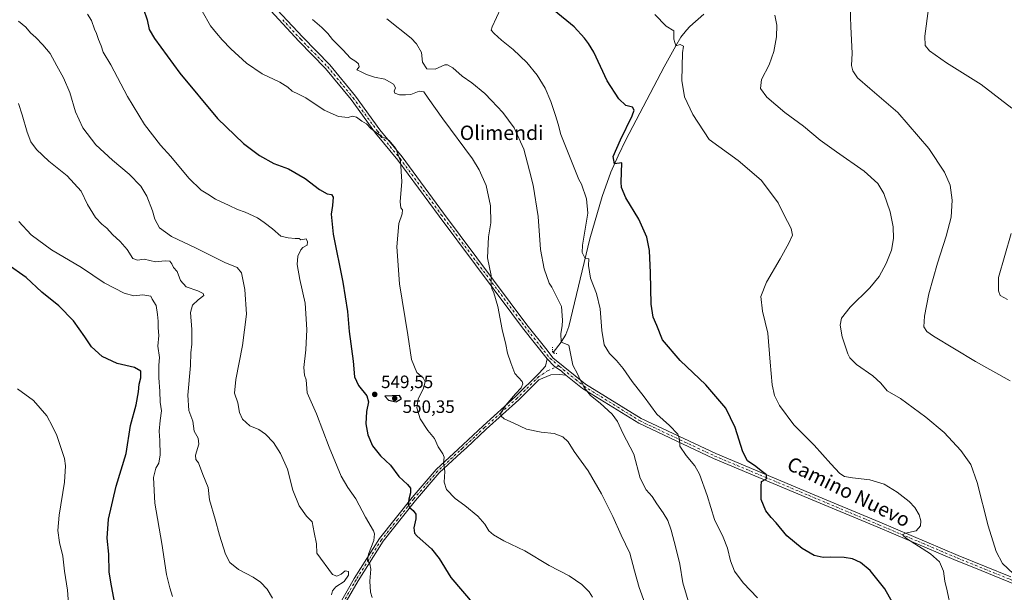
# Model space of a CAD drawing. Units: metres. Extents: x 583543 to 586982, y 4731245 to 4733606.
# Drawn here: x 585335 to 585886, y 4731523 to 4731843 of the extents above; entities that cross this region are included whole.
import ezdxf
from ezdxf.enums import TextEntityAlignment as Align

# ---------------------------------------------------------------- set-up
doc = ezdxf.new("R2010")
doc.units = ezdxf.units.M
doc.header["$MEASUREMENT"] = 0
doc.linetypes.add('DGN Style 4', pattern=[2.638475, 1.318413, -0.659207, 0.001648, -0.659207])
doc.linetypes.add('DGN Style 5', pattern=[1.153612, 0.494405, -0.659207])
for name, color, linetype, lineweight in [('Corriente natural lineal', 142, 'Continuous', 13), ('Curva de nivel maestra', 30, 'Continuous', 30), ('Curva de nivel normal', 30, 'Continuous', 0), ('Pista no pavimentada Cxs', 111, 'Continuous', 0), ('Pista no pavimentada eje', 91, 'DGN Style 4', 0), ('Puente lineal', 2, 'DGN Style 5', 0), ('Punto de cota en terreno', 7, 'Continuous', 0), ('Rótulo de punto de cota en terreno', 7, 'Continuous', 0), ('Suelo desnudo CxS', 253, 'Continuous', 0), ('Texto cartográfico', 7, 'Continuous', 0)]:
    doc.layers.add(name, color=color, linetype=linetype, lineweight=lineweight)
doc.styles.add('Style-Arial', font='txt')

# ---------------------------------------------------------------- blocks, each defined once
blk = doc.blocks.new('5PATER')
at = {"layer": 'Suelo desnudo CxS', "linetype": 'Continuous', "lineweight": 0}
h = blk.add_hatch(color=51, dxfattribs=at)
edge = h.paths.add_edge_path()
edge.add_ellipse((0, 0), major_axis=(-0.11, -0.111), ratio=0.999422, start_angle=0, end_angle=360)

msp = doc.modelspace()

# ---------------------------------------------------------------- linework, layer by layer
at = {"layer": 'Corriente natural lineal', "color": 142, "linetype": 'Continuous', "lineweight": 13}
msp.add_polyline3d([(585633.63, 4731656.69, 536.76), (585638.09, 4731662.35, 536.34), (585640.68, 4731666.62, 535.97), (585642.25, 4731671.11, 535.81), (585654.11, 4731720.22, 531.37), (585660.93, 4731743.88, 529.26), (585665.81, 4731757.45, 527.66), (585669.83, 4731766.56, 526.77), (585674.2, 4731775.5, 525.91), (585695.61, 4731816.39, 522.13), (585702, 4731828.06, 521.11), (585704.94, 4731832.92, 520.49), (585708.02, 4731836.83, 519.82), (585709.96, 4731838.87, 519.49), (585717.8, 4731845.69, 518.57)], dxfattribs=at)
at = {"layer": 'Curva de nivel maestra', "color": 30, "linetype": 'Continuous', "lineweight": 30, "flags": 128}
for points, elevation in [([(585402.58, 4731854.66), (585406.64, 4731842.52), (585407.75, 4731837.12), (585410.77, 4731832.07), (585424.98, 4731812.69), (585446.01, 4731787.4), (585460.5, 4731773.47), (585469.46, 4731766.71), (585477.43, 4731762.22), (585485.7, 4731759.32), (585494.96, 4731753.93), (585502.98, 4731747.76), (585507.24, 4731745.24), (585509.68, 4731744.88), (585510.64, 4731743.55), (585510.29, 4731738.78), (585509.51, 4731733.89), (585510.62, 4731722.79), (585515.91, 4731695.96), (585518.62, 4731679.46), (585519.54, 4731668.28), (585521.74, 4731651.73), (585522.46, 4731643.02), (585524.68, 4731638.26), (585529.34, 4731632.38), (585530.3, 4731629), (585529.24, 4731623.73), (585528.92, 4731616.78), (585529.97, 4731610.65), (585532.66, 4731604.42), (585537.1, 4731598.84), (585542.6, 4731593.64), (585547.3, 4731587.36), (585552.09, 4731582.79), (585553.86, 4731580.8), (585553.78, 4731578.22), (585552.84, 4731574.62), (585552.53, 4731571.7), (585553.28, 4731569.99), (585555.34, 4731568.38), (585556.85, 4731566.23), (585556.86, 4731563.57), (585555.62, 4731558.66), (585556.09, 4731555.68), (585557.52, 4731553.89), (585565.51, 4731546.88), (585569.82, 4731541.39), (585576.4, 4731530.87), (585589.31, 4731515.55)], 550), ([(585823.17, 4731516.92), (585818.8, 4731524.52), (585810.67, 4731534.86), (585805.28, 4731539.22), (585800.74, 4731541.2), (585796.24, 4731542.01), (585788.64, 4731542.29), (585784.34, 4731542.1), (585779.31, 4731543.2), (585772.74, 4731547.1), (585764.1, 4731554.2), (585758.18, 4731561.41), (585755.3, 4731564.34), (585752.44, 4731568.08), (585749.8, 4731574.52), (585749.8, 4731581.91), (585749.96, 4731584.46), (585752.68, 4731585.95), (585752.74, 4731588.31), (585749.77, 4731590.4), (585746.84, 4731592.87), (585742.22, 4731596.15), (585739.48, 4731601.13), (585735.26, 4731614.79), (585730.03, 4731625.48), (585718.92, 4731638.62), (585704.53, 4731652.17), (585694.68, 4731663.79), (585691.4, 4731671.79), (585689.37, 4731676.46), (585688.24, 4731683.56), (585687.95, 4731701.21), (585687.41, 4731713.56), (585685.94, 4731721.13), (585681.32, 4731731.13), (585674.16, 4731743.13), (585671.81, 4731748.81), (585671.47, 4731751.79), (585671.86, 4731762.61), (585667.82, 4731762.01), (585667.11, 4731766.23), (585671.13, 4731775.54), (585677.76, 4731788.83), (585678.74, 4731792.02), (585677.91, 4731793.68), (585674.07, 4731794.79), (585670.31, 4731798.36), (585663.79, 4731808.5), (585656.2, 4731824.46), (585653.26, 4731829.38), (585651.02, 4731832.28), (585645.3, 4731838.74), (585634.07, 4731847.73)], 525), ([(585389.25, 4731512.45), (585386.76, 4731526.13), (585385.48, 4731533.79), (585385.32, 4731543.86), (585384.25, 4731552.91), (585385.07, 4731563.53), (585389.33, 4731581.96), (585394.86, 4731600.13), (585397.29, 4731615.73), (585400.49, 4731627.32), (585401.88, 4731634.58), (585402.12, 4731638.85), (585403.12, 4731642.55), (585403.1, 4731646.16), (585399.57, 4731648.22), (585389.98, 4731650.46), (585381.45, 4731654.43), (585375.58, 4731659.75), (585371.88, 4731665.44), (585365.56, 4731674.39), (585357.27, 4731682.64), (585347.77, 4731690.4), (585339.1, 4731698.52), (585328.46, 4731706.09)], 575), ([(585545.83, 4731629.06), (585548.75, 4731630.81), (585547.6, 4731632.64), (585539.52, 4731632.17), (585541.61, 4731630.04), (585545.83, 4731629.06)], 550)]:
    msp.add_lwpolyline(points, dxfattribs=dict(at, elevation=elevation))
at = {"layer": 'Curva de nivel normal', "color": 30, "linetype": 'Continuous', "lineweight": 0, "flags": 128}
for points, elevation in [([(585888.83, 4731640.88), (585869.56, 4731651.64), (585846.1, 4731665.78), (585842.44, 4731668.35), (585840.68, 4731670.99), (585841, 4731676.91), (585843.52, 4731689.44), (585848.22, 4731706.62), (585853.12, 4731721.58), (585855.86, 4731732.37), (585856.52, 4731741.78), (585855.33, 4731750.12), (585852.14, 4731757.51), (585843.38, 4731770.6), (585826.1, 4731790.84), (585810.48, 4731804.19), (585803.7, 4731810.2), (585801, 4731814.1), (585800.32, 4731817.13), (585800.54, 4731823.86), (585799.97, 4731838.72), (585799.14, 4731861.18)], 510), ([(585655.6, 4731519.79), (585653.72, 4731522.87), (585649.52, 4731526.96), (585642.55, 4731531.7), (585631.33, 4731537.57), (585617.64, 4731545.68), (585605.98, 4731551.36), (585600.25, 4731554.63), (585597.62, 4731557), (585595.41, 4731560.63), (585591.43, 4731565.09), (585584.16, 4731571.15), (585578.7, 4731575.05), (585574.02, 4731579.96), (585572.7, 4731584.11), (585573.02, 4731590.06), (585572.3, 4731594.78), (585572.57, 4731598.05), (585571.92, 4731600.07), (585569.24, 4731603.94), (585567.21, 4731608.57), (585563.42, 4731613.08), (585559.25, 4731619.61), (585557.29, 4731625.66), (585558.05, 4731630.78), (585560.82, 4731636.15), (585562.07, 4731640.14), (585560.9, 4731642.51), (585557.4, 4731645.47), (585554.37, 4731652.76), (585552.28, 4731666.56), (585547.63, 4731694.96), (585546.1, 4731715.66), (585547.38, 4731728.71), (585549.09, 4731734.13), (585549.34, 4731736.38), (585548.45, 4731737.49), (585548.12, 4731740.82), (585548.98, 4731752.18), (585548.18, 4731763.53), (585545.54, 4731770.65), (585541.82, 4731775.22), (585539.25, 4731776.58), (585537.53, 4731776.88), (585536.81, 4731777.85), (585531.67, 4731781.82), (585529.32, 4731784.47), (585526.65, 4731786.02), (585523.67, 4731788.14), (585521.43, 4731788.78), (585518.96, 4731788.06), (585513.67, 4731788.51), (585505.51, 4731792), (585495.26, 4731798.98), (585491.25, 4731801.12), (585487.69, 4731802.64), (585485.2, 4731805.02), (585480.76, 4731807.77), (585470.98, 4731812.46), (585462.18, 4731818.42), (585453.37, 4731826.41), (585448.52, 4731831.4), (585445.45, 4731835.18), (585442.02, 4731839.14), (585437.36, 4731847.39)], 545), ([(585747.75, 4731519.55), (585739.73, 4731527.94), (585734.92, 4731534.32), (585732.63, 4731540.17), (585730.95, 4731547.33), (585728.61, 4731553.35), (585723.7, 4731563.19), (585719.53, 4731576.73), (585715.31, 4731588.55), (585712.7, 4731593.34), (585707.78, 4731599.02), (585704.31, 4731604.32), (585704.23, 4731608.14), (585703.23, 4731611.03), (585698.46, 4731615.88), (585691.47, 4731622.24), (585684.36, 4731631.91), (585677.66, 4731640.37), (585672.75, 4731647.74), (585669.01, 4731652.22), (585664.98, 4731655.98), (585662.05, 4731660.88), (585660.69, 4731668.92), (585659.78, 4731681.11), (585657.74, 4731689.61), (585654.46, 4731698.18), (585653.28, 4731705.25), (585653.51, 4731709), (585651.43, 4731709.14), (585649.75, 4731712.47), (585649.96, 4731716.7), (585652.93, 4731734.48), (585652.08, 4731742.52), (585649.31, 4731750.8), (585647.95, 4731753.35), (585637.83, 4731778.46), (585636.31, 4731784.17), (585634.92, 4731789.2), (585632.27, 4731796.99), (585629.07, 4731804.45), (585624.66, 4731811.71), (585618.85, 4731818.64), (585611.26, 4731825.92), (585604.74, 4731831.19), (585600.53, 4731834.91), (585598.98, 4731836.73), (585599.36, 4731838.61), (585604.24, 4731849.12)], 530), ([(585889.88, 4731793.27), (585872.79, 4731806.5), (585853.25, 4731818.63), (585843.82, 4731825.21), (585841.36, 4731828.16), (585841.3, 4731833.38), (585843.29, 4731849)], 505), ([(585334.76, 4731841.8), (585338.86, 4731838.41), (585341.53, 4731835.38), (585344.39, 4731832.74), (585348.27, 4731828.58), (585352.48, 4731823.79), (585356.24, 4731816.79), (585359.96, 4731810.17), (585363.37, 4731801.98), (585366.55, 4731791.17), (585370.64, 4731782.13), (585377.97, 4731772.73), (585387.2, 4731764.2), (585396.67, 4731756.37), (585403.14, 4731749.52), (585406.45, 4731744.03), (585409.57, 4731735.77), (585410.89, 4731731.13), (585413.58, 4731726.29), (585420.23, 4731721.46), (585434.12, 4731714.93), (585450.03, 4731706.9), (585456.89, 4731704.17), (585459.35, 4731701.1), (585461.31, 4731691.79), (585462.22, 4731677.97), (585460, 4731660.47), (585456.13, 4731641.5), (585455.52, 4731633.89), (585457.26, 4731628.52), (585458.26, 4731623.04), (585459.96, 4731619.4), (585464.11, 4731615.58), (585469.01, 4731613.62), (585472.75, 4731611.02), (585477.19, 4731606.29), (585481.16, 4731600.11), (585485.04, 4731591.47), (585488.05, 4731579.76), (585491.66, 4731570.95), (585495.77, 4731565.17), (585498.89, 4731561.89), (585499.91, 4731556.07), (585501.34, 4731549.75), (585501.51, 4731544.46), (585510.23, 4731532.58), (585512.59, 4731531.67), (585515.07, 4731532.75), (585517.37, 4731534.64), (585519.1, 4731534.24), (585519.19, 4731532.1), (585516.78, 4731528.58), (585512.09, 4731525.72), (585510.21, 4731523.32), (585509.75, 4731521.23)], 560), ([(585532.42, 4731519.74), (585531.49, 4731522.74), (585531.16, 4731528.74), (585531.74, 4731535.46), (585531.16, 4731538.44), (585529.7, 4731540.4), (585530.3, 4731543.91), (585533.26, 4731551.5), (585533.72, 4731555.25), (585533.13, 4731557), (585528.63, 4731564.57), (585523.21, 4731574.92), (585518.75, 4731581.12), (585515.13, 4731587.5), (585508.36, 4731603.73), (585501.27, 4731622.4), (585496.06, 4731634.08), (585495.42, 4731641.31), (585494.62, 4731643.93), (585494.19, 4731648.22), (585495.27, 4731658.19), (585495.8, 4731669.46), (585494.9, 4731684.13), (585492, 4731697.46), (585490.48, 4731705.79), (585490.9, 4731710.46), (585492.47, 4731713.95), (585493.63, 4731715.3), (585495.98, 4731716.68), (585496.22, 4731718.46), (585495.45, 4731720.13), (585492.5, 4731719.54), (585491.69, 4731720.35), (585489.36, 4731720.28), (585485.42, 4731720.77), (585481.34, 4731721.74), (585476.77, 4731725.72), (585472.01, 4731729.32), (585468.28, 4731731.97), (585461.46, 4731735.04), (585457.12, 4731736.5), (585452.55, 4731738.88), (585444.81, 4731742.34), (585440.5, 4731745.17), (585436.86, 4731747.35), (585429.93, 4731754.14), (585419.88, 4731766.15), (585414.2, 4731772.45), (585405.13, 4731784.07), (585395.69, 4731799.65), (585386.4, 4731817.34), (585382.09, 4731824.46), (585380.89, 4731828.07), (585379.53, 4731831.5), (585378.38, 4731834.92), (585377.21, 4731837.31), (585375.54, 4731842.2), (585373.38, 4731845.84)], 555), ([(585499.14, 4731842.84), (585504.36, 4731838.39), (585507.55, 4731834.92), (585510.16, 4731831.53), (585516.02, 4731825.87), (585520.38, 4731821.14), (585523.2, 4731819.28), (585524.8, 4731817.94), (585525.06, 4731816.38), (585523.82, 4731814.65), (585526.32, 4731813.48), (585529.27, 4731811.98), (585533.67, 4731810.62), (585539.39, 4731809.36), (585544.36, 4731806.63), (585545.46, 4731804.66), (585544.67, 4731802.72), (585545.06, 4731801.6), (585547.62, 4731800.72), (585551.09, 4731800.66), (585554.09, 4731800.92), (585558.75, 4731802.77), (585561.31, 4731802.38), (585563.66, 4731798.75), (585571.96, 4731787.33), (585588.45, 4731764.83), (585592.16, 4731758.82), (585596.1, 4731749.92), (585598.53, 4731738.67), (585598.8, 4731729.13), (585597.46, 4731721.22), (585596.84, 4731709.56), (585598.89, 4731699.71), (585598.97, 4731694.77), (585599.19, 4731692.34), (585600.35, 4731690.07), (585602.64, 4731682.36), (585605.11, 4731669.49), (585607.14, 4731661.13), (585608.09, 4731656.23), (585609.85, 4731650.84), (585612.17, 4731644.89), (585616.16, 4731640.46), (585616.52, 4731639.14), (585615.68, 4731636.79), (585612.5, 4731633.46), (585607.13, 4731627.13), (585604.33, 4731622.93), (585604.36, 4731621.23), (585606.21, 4731619.64), (585611.56, 4731617.07), (585618.6, 4731613.8), (585626.75, 4731612.14), (585634.1, 4731611.35), (585639.02, 4731609.52), (585641.84, 4731606.65), (585645.26, 4731601.24), (585653.18, 4731590.46), (585660.59, 4731577.67), (585666.8, 4731565), (585671.55, 4731554.46), (585676.4, 4731544.46), (585678.99, 4731534.62), (585681.53, 4731525.29), (585684.68, 4731516.45)], 540), ([(585710.18, 4731514.16), (585705.93, 4731527.82), (585704.41, 4731538.23), (585702, 4731547.51), (585699.48, 4731557.28), (585697.62, 4731562.74), (585695.1, 4731567.04), (585691.55, 4731571.99), (585688.87, 4731576.14), (585685.49, 4731579.95), (585682.22, 4731586.34), (585678.55, 4731599.82), (585672.51, 4731611.55), (585669.46, 4731617.99), (585666.42, 4731622.22), (585659.88, 4731628.27), (585654.42, 4731632.68), (585650.83, 4731637.04), (585649.57, 4731640.11), (585648.51, 4731641.81), (585647.28, 4731644.3), (585644.48, 4731649.63), (585642.29, 4731660.64), (585638.09, 4731662.35), (585637.9, 4731667.17), (585638.53, 4731671.61), (585638.74, 4731674.79), (585638.11, 4731682.41), (585632.71, 4731693.09), (585631.32, 4731695.37), (585628.42, 4731703.34), (585626.43, 4731714.26), (585625.2, 4731732.56), (585622.4, 4731750.2), (585620.28, 4731758.25), (585617.1, 4731770.3), (585611.76, 4731782.14), (585605.46, 4731790.74), (585599.1, 4731797.51), (585595.42, 4731801.43), (585588.13, 4731807.33), (585582.78, 4731811.09), (585577.38, 4731815.81), (585574.49, 4731817.52), (585573.01, 4731817.5), (585567.64, 4731815.06), (585563.03, 4731815.17), (585560.44, 4731818.93), (585559.9, 4731824.27), (585557.21, 4731829.24), (585554.19, 4731832.4), (585540.67, 4731843.1)], 535), ([(585690.38, 4731845.52), (585696.68, 4731838.95), (585700.9, 4731836.42), (585700.97, 4731831.69), (585702, 4731828.06), (585704.47, 4731828.83), (585706.32, 4731827.95), (585705.73, 4731824.12), (585705.4, 4731808.67), (585707, 4731799.45), (585711.56, 4731789.61), (585720.73, 4731775.78), (585736.95, 4731764.02), (585749.73, 4731752.97), (585755.62, 4731745.24), (585759.32, 4731740.28), (585762.47, 4731733.84), (585766.61, 4731725.87), (585767.26, 4731722.15), (585765.3, 4731717.74), (585760.46, 4731708.91), (585752.69, 4731696.02), (585749.62, 4731687.91), (585750.51, 4731679.74), (585753.5, 4731667.46), (585754.81, 4731651.23), (585755.96, 4731638.53), (585757.15, 4731632.56), (585759.96, 4731627.03), (585768.07, 4731616.15), (585779.44, 4731604.84), (585788.62, 4731594.36), (585793.7, 4731589.05), (585796.4, 4731587.36), (585800.88, 4731586.61), (585810.57, 4731585.46), (585818.44, 4731583.02), (585825.85, 4731578.56), (585832.56, 4731573.28), (585835.67, 4731570.06), (585838.11, 4731565.85), (585839.08, 4731562.56), (585838.75, 4731559.81), (585836.34, 4731556.86), (585830.4, 4731555.6), (585828.99, 4731554.97), (585829.17, 4731554.33), (585831.03, 4731552.66), (585844.33, 4731544.1), (585849.42, 4731539.68), (585851.7, 4731534.43), (585852.42, 4731528.79), (585853.69, 4731523.45), (585855.71, 4731513.72)], 520), ([(585890.72, 4731532.88), (585884.68, 4731538.68), (585881.02, 4731545.43), (585876.62, 4731559.77), (585870.39, 4731583.96), (585866.9, 4731593.94), (585861.38, 4731601.93), (585851.98, 4731611.84), (585841.82, 4731620.44), (585827.69, 4731630.88), (585820.22, 4731635.28), (585816.73, 4731639.44), (585812.24, 4731643.62), (585803.08, 4731649.99), (585799.4, 4731653.57), (585798.19, 4731655.83), (585795.03, 4731665.46), (585793.88, 4731671.94), (585794.74, 4731675.73), (585799.49, 4731681.94), (585810.46, 4731692.79), (585815.68, 4731699.13), (585819.54, 4731706.38), (585822.56, 4731713.79), (585823.78, 4731720.38), (585823.58, 4731726.79), (585821.92, 4731735.23), (585818.37, 4731745.58), (585815.06, 4731751.11), (585807.34, 4731758.06), (585791.78, 4731768.84), (585782.83, 4731775.38), (585773.39, 4731783.12), (585762.92, 4731790.8), (585752.96, 4731799.34), (585749.4, 4731804.16), (585750.04, 4731809.28), (585754.2, 4731817.37), (585756.86, 4731824.86), (585758.25, 4731833.03), (585758.47, 4731839.51), (585757.43, 4731845.25)], 515), ([(585476.72, 4731519.32), (585473.8, 4731524.42), (585470.01, 4731528.28), (585465.95, 4731530.99), (585457.71, 4731535.42), (585452.89, 4731539.26), (585450.46, 4731543.84), (585447.1, 4731554.49), (585444.72, 4731563.5), (585441.48, 4731574.21), (585440.72, 4731581.1), (585437.72, 4731588.39), (585435.43, 4731594.99), (585433.78, 4731596.78), (585433.61, 4731599.2), (585435.48, 4731605.39), (585435.08, 4731608.79), (585432.89, 4731612.72), (585432.26, 4731618.16), (585429.92, 4731624.28), (585429.34, 4731632.71), (585430.88, 4731649.36), (585431.04, 4731656.5), (585431.56, 4731661.37), (585431.64, 4731669.49), (585430.93, 4731678.96), (585431.94, 4731683.16), (585435.09, 4731686.1), (585438.25, 4731688.44), (585437.98, 4731689.52), (585435.04, 4731691.17), (585428.51, 4731693.29), (585425.35, 4731696.92), (585423.45, 4731701.85), (585421.36, 4731704.19), (585420.5, 4731706.26), (585419.28, 4731707.6), (585416.69, 4731707.96), (585411.24, 4731707.34), (585405.02, 4731708.74), (585401.23, 4731708.27), (585398.71, 4731709.09), (585395.4, 4731714.12), (585391.58, 4731718.67), (585387.37, 4731722.51), (585384.04, 4731726.05), (585381.3, 4731728.29), (585377.83, 4731732.13), (585373.33, 4731739.44), (585369.84, 4731746.83), (585361.89, 4731755.33), (585351.65, 4731763.58), (585344.79, 4731770.01), (585341.6, 4731774.37), (585339.54, 4731779.77), (585336.88, 4731789.46), (585334.76, 4731795.79)], 565), ([(585420.74, 4731520.26), (585419.27, 4731525), (585417.38, 4731532.5), (585414.9, 4731549.84), (585410.98, 4731572.47), (585410.18, 4731586.77), (585411.42, 4731592.05), (585413.16, 4731594.77), (585413.89, 4731599.46), (585413.78, 4731607.4), (585413.33, 4731612.62), (585413.87, 4731618.57), (585414.6, 4731623.96), (585413.85, 4731628.81), (585413.67, 4731635.09), (585413.15, 4731642.54), (585413.22, 4731649.55), (585413.5, 4731653.83), (585412.63, 4731660.22), (585413.24, 4731666.13), (585412.74, 4731670.46), (585412.76, 4731674.22), (585412.38, 4731677.96), (585411.71, 4731682.88), (585409.42, 4731686.46), (585408.75, 4731688.16), (585404.27, 4731688.91), (585399.14, 4731688.38), (585393.8, 4731689.8), (585382.56, 4731695.56), (585369.9, 4731704.17), (585353.19, 4731714.08), (585341.87, 4731722.32), (585334.86, 4731729.83)], 570), ([(585887.47, 4731686.32), (585883.42, 4731688.56), (585882.43, 4731691.12), (585882.36, 4731698.46), (585889.56, 4731723.21)], 505), ([(585363.2, 4731508.58), (585362.19, 4731523.77), (585360.54, 4731534.38), (585359.54, 4731542.77), (585357.73, 4731550.39), (585356.73, 4731557.19), (585357.51, 4731565.64), (585360.55, 4731584.13), (585361.07, 4731593.34), (585360.44, 4731597.46), (585356.15, 4731610.18), (585353.68, 4731615.34), (585350.63, 4731621.17), (585343.1, 4731629.76), (585334.26, 4731636.3)], 580)]:
    msp.add_lwpolyline(points, dxfattribs=dict(at, elevation=elevation))
at = {"layer": 'Pista no pavimentada Cxs', "color": 111, "linetype": 'Continuous', "lineweight": 0}
for points in [[(585630.12, 4731653.01, 537.26), (585616.46, 4731670.33, 538.48), (585610.36, 4731678.5, 539.08), (585569.82, 4731732.77, 543.56), (585546.77, 4731764.13, 545.29), (585534.27, 4731779.24, 545.31), (585520.61, 4731798, 543.6), (585506.4, 4731815.35, 542.45), (585491.37, 4731830.72, 541.91), (585471.21, 4731852.53, 541.57), (585447.93, 4731878.26, 542.91), (585423.8, 4731904.26, 544.78), (585405.9, 4731925.81, 546.11), (585396.49, 4731941.22, 546.67), (585389.06, 4731956.09, 547.2), (585380.15, 4731979.39, 549.5), (585368.96, 4732007.18, 552.3), (585358.37, 4732029.91, 554.02), (585348.39, 4732046.45, 554.96), (585336.96, 4732068.6, 555.09), (585321.5, 4732102.56, 554.67)], [(585888.12, 4731528.5, 515.88), (585868.66, 4731536.37, 517.44), (585858.74, 4731540.39, 518.46), (585814.96, 4731558.92, 521.83), (585775.98, 4731575.24, 523.43), (585723.16, 4731597.37, 528.38), (585681.34, 4731617.04, 533.31), (585649.94, 4731636.51, 535.88), (585640.66, 4731643.99, 536.37), (585638.17, 4731646.11, 536.4), (585634.18, 4731649.03, 536.57), (585630.12, 4731653.01, 537.26), (585616.46, 4731670.33, 538.48), (585610.36, 4731678.5, 539.08), (585569.82, 4731732.77, 543.56), (585546.77, 4731764.13, 545.29), (585534.27, 4731779.24, 545.31), (585520.61, 4731798, 543.6), (585506.4, 4731815.35, 542.45), (585491.37, 4731830.72, 541.91), (585471.21, 4731852.53, 541.57)], [(585473.45, 4731854.58, 541.16), (585493.56, 4731832.81, 541.52), (585508.66, 4731817.37, 541.89), (585523.01, 4731799.85, 543.52), (585536.66, 4731781.1, 545.23), (585549.16, 4731765.99, 544.99), (585572.25, 4731734.57, 543.43), (585618.87, 4731672.18, 537.92), (585630.1, 4731657.93, 537), (585633.42, 4731653.72, 536.7), (585651.7, 4731638.99, 535.18), (585682.79, 4731619.71, 532.74), (585724.4, 4731600.14, 528.12), (585777.15, 4731578.04, 523.36), (585816.14, 4731561.72, 521.32), (585859.9, 4731543.19, 518.06), (585889.27, 4731531.31, 515.96)], [(585473.45, 4731854.58, 541.16), (585493.56, 4731832.81, 541.52), (585508.66, 4731817.37, 541.89), (585523.01, 4731799.85, 543.52), (585536.66, 4731781.1, 545.23), (585549.16, 4731765.99, 544.99), (585572.25, 4731734.57, 543.43), (585618.87, 4731672.18, 537.92), (585630.1, 4731657.93, 537), (585633.42, 4731653.72, 536.7), (585651.7, 4731638.99, 535.18), (585682.79, 4731619.71, 532.74), (585724.4, 4731600.14, 528.12), (585777.15, 4731578.04, 523.36), (585816.14, 4731561.72, 521.32), (585859.9, 4731543.19, 518.06), (585889.27, 4731531.31, 515.96)], [(585403.4, 4731367.95, 582.18), (585412.93, 4731368.68, 581.71), (585423.02, 4731374.66, 584.75), (585431.68, 4731383.18, 576.93), (585439.38, 4731392.37, 573.66), (585441.17, 4731394.51, 573.32), (585455.65, 4731416.3, 570.1), (585473.16, 4731445.72, 566.69), (585494.74, 4731482.65, 562.77), (585506.47, 4731502.71, 559.97), (585509.02, 4731507.09, 560), (585522.36, 4731530.28, 557.6), (585536.55, 4731552.63, 554.13), (585554.68, 4731575.57, 550.45), (585568.08, 4731591.16, 546.62), (585580.38, 4731602.51, 543.36), (585594.36, 4731615.57, 541.53), (585612.54, 4731632.04, 540.2), (585625.67, 4731645.09, 538.24), (585629.3, 4731649.06, 537.4), (585630.12, 4731653.01, 537.26)], [(585509.02, 4731507.09, 560), (585522.36, 4731530.28, 557.6), (585536.55, 4731552.63, 554.13), (585554.68, 4731575.57, 550.45), (585568.08, 4731591.16, 546.62), (585580.38, 4731602.51, 543.36), (585594.36, 4731615.57, 541.53), (585612.54, 4731632.04, 540.2), (585625.67, 4731645.09, 538.24), (585629.3, 4731649.06, 537.4), (585630.12, 4731653.01, 537.26), (585634.18, 4731649.03, 536.57), (585638.17, 4731646.11, 536.4), (585640.66, 4731643.99, 536.37), (585637.01, 4731644.26, 536.74), (585632.23, 4731644.23, 536.98), (585625.49, 4731641.36, 538.19), (585614.27, 4731630.21, 539.56), (585596.06, 4731613.72, 541.26), (585585.03, 4731603.41, 542.8), (585582.09, 4731600.67, 543.31), (585569.89, 4731589.41, 546.16), (585556.62, 4731573.97, 551.01), (585538.61, 4731551.17, 553.65), (585524.52, 4731528.97, 556.69), (585511.2, 4731505.82, 559.34)], [(585630.12, 4731653.01, 537.26), (585634.18, 4731649.03, 536.57), (585638.17, 4731646.11, 536.4), (585640.66, 4731643.99, 536.37)], [(585630.12, 4731653.01, 537.26), (585634.18, 4731649.03, 536.57), (585638.17, 4731646.11, 536.4), (585640.66, 4731643.99, 536.37)], [(585640.66, 4731643.99, 536.37), (585637.01, 4731644.26, 536.74), (585632.23, 4731644.23, 536.98), (585625.49, 4731641.36, 538.19), (585614.27, 4731630.21, 539.56), (585596.06, 4731613.72, 541.26), (585585.03, 4731603.41, 542.8), (585582.09, 4731600.67, 543.31), (585569.89, 4731589.41, 546.16), (585556.62, 4731573.97, 551.01), (585538.61, 4731551.17, 553.65), (585524.52, 4731528.97, 556.69), (585511.2, 4731505.82, 559.34), (585495.11, 4731478.28, 562.42), (585475.33, 4731444.44, 566.45), (585457.78, 4731414.96, 570.05), (585443.19, 4731393, 573.26), (585433.53, 4731381.47, 575.97), (585424.56, 4731372.65, 581.41), (585422.66, 4731371.52, 581.92), (585413.71, 4731366.21, 580.26), (585407.49, 4731365.73, 581.28)], [(585921.04, 4731514.94, 514.2), (585910.71, 4731519.1, 514.57), (585888.12, 4731528.5, 515.88), (585868.66, 4731536.37, 517.44), (585858.74, 4731540.39, 518.46), (585814.96, 4731558.92, 521.83), (585775.98, 4731575.24, 523.43), (585723.16, 4731597.37, 528.38), (585681.34, 4731617.04, 533.31), (585649.94, 4731636.51, 535.88), (585640.66, 4731643.99, 536.37)]]:
    msp.add_polyline3d(points, dxfattribs=at)
at = {"layer": 'Pista no pavimentada eje', "color": 91, "linetype": 'DGN Style 4', "lineweight": 0}
for points in [[(585482.39, 4731842.67, 541.38), (585492.47, 4731831.77, 541.73), (585507.53, 4731816.36, 542.18), (585521.81, 4731798.93, 543.5), (585535.47, 4731780.17, 545.23), (585547.97, 4731765.06, 545.14), (585571.04, 4731733.67, 543.49), (585591.31, 4731706.54, 541.02), (585614.62, 4731675.34, 538.52), (585617.67, 4731671.26, 538.19), (585621.08, 4731666.93, 537.86), (585626.7, 4731659.8, 537.34), (585631.77, 4731653.37, 536.85), (585636.66, 4731649.18, 536.44)], [(585636.66, 4731649.18, 536.44), (585630.77, 4731646.65, 537.07), (585625.58, 4731643.23, 538.22), (585613.41, 4731631.13, 539.84), (585604.3, 4731622.88, 540.52), (585595.21, 4731614.65, 541.39), (585589.7, 4731609.49, 542.02), (585582.71, 4731602.96, 543.08), (585581.24, 4731601.59, 543.34), (585568.99, 4731590.29, 546.36), (585555.65, 4731574.77, 550.65), (585546.65, 4731563.37, 551.87), (585537.58, 4731551.9, 553.76), (585530.49, 4731540.73, 555.75), (585523.44, 4731529.63, 557.1), (585510.11, 4731506.46, 559.66)], [(585636.66, 4731649.18, 536.44), (585637.09, 4731648.81, 536.39), (585646.18, 4731641.49, 535.79), (585650.82, 4731637.75, 535.42), (585682.07, 4731618.38, 533.01), (585723.78, 4731598.76, 528.25), (585776.57, 4731576.64, 523.46), (585815.55, 4731560.32, 521.56), (585837.43, 4731551.06, 520.06), (585859.32, 4731541.79, 518.21), (585864.28, 4731539.78, 517.78), (585888.7, 4731529.91, 515.94), (585899.99, 4731525.2, 515.06), (585911.29, 4731520.5, 514.44), (585921.53, 4731516.38, 514.03), (585922.93, 4731515.73, 514.01)]]:
    msp.add_polyline3d(points, dxfattribs=at)
at = {"layer": 'Puente lineal', "color": 2, "linetype": 'DGN Style 5', "lineweight": 0}
msp.add_polyline3d([(585633.18, 4731659.64, 536.74), (585633.19, 4731657.11, 536.79), (585633.63, 4731656.68, 536.79), (585634.05, 4731656.26, 536.78), (585635.73, 4731655.99, 536.79)], dxfattribs=at)

# ---------------------------------------------------------------- block references
at = {"layer": 'Punto de cota en terreno', "color": 7, "linetype": 'Continuous', "lineweight": 0, "xscale": 10, "yscale": 10, "zscale": 10}
for p in [(585533.83, 4731633.21, 549.55), (585545, 4731631, 550.35)]:
    msp.add_blockref('5PATER', p, dxfattribs=at)

# ---------------------------------------------------------------- texts
at = {"layer": 'Rótulo de punto de cota en terreno', "color": 7, "linetype": 'Continuous', "lineweight": 0, "style": 'Style-Arial'}
for s, p in [('549,55', (585537.36, 4731636.74)), ('550,35', (585549.41, 4731622.85))]:
    msp.add_text(s, height=7, dxfattribs=at).set_placement(p)
at = {"layer": 'Texto cartográfico', "color": 7, "linetype": 'Continuous', "lineweight": 0, "style": 'Style-Arial'}
msp.add_text('Olimendi', height=8, dxfattribs=at).set_placement((585604.74, 4731779.44), align=Align.MIDDLE_CENTER)
msp.add_text('Camino Nuevo', height=8, rotation=333.8193, dxfattribs=at).set_placement((585798.74, 4731578.76), align=Align.MIDDLE_CENTER)

doc.saveas('drawing.dxf')
